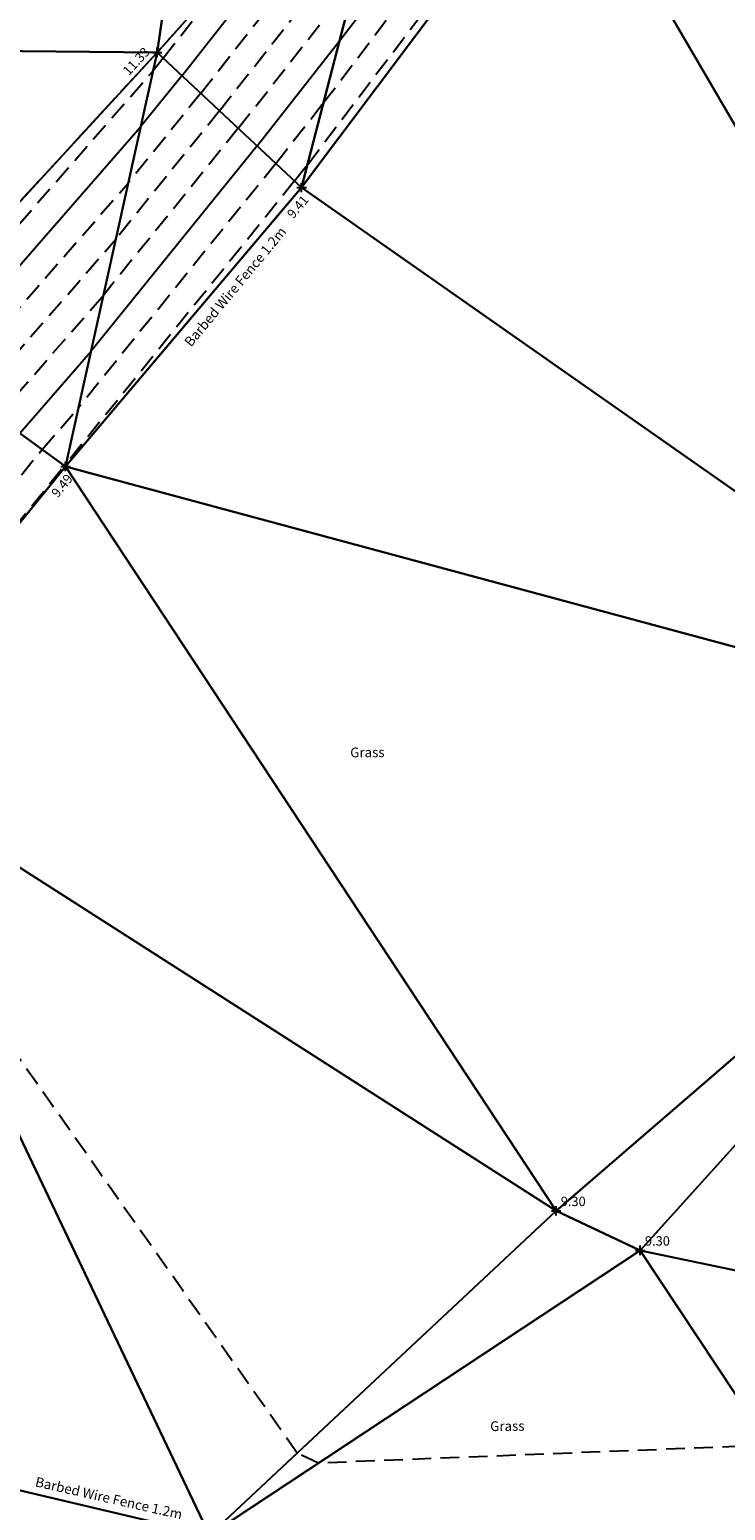
# Model space of a CAD drawing. Units: feet. Extents: x 1006 to 463049, y 988 to 409572.
# Drawn here: x 462506 to 462525, y 409097 to 409136 of the extents above; entities that cross this region are included whole.
import ezdxf
from ezdxf.enums import TextEntityAlignment as Align

# ---------------------------------------------------------------- set-up
doc = ezdxf.new("R2010")
doc.units = ezdxf.units.FT
doc.header["$MEASUREMENT"] = 0
doc.linetypes.add('DASHED', pattern=[0.75, 0.5, -0.25])
doc.layers.get('0').update_dxf_attribs({"linetype": 'CONTINUOUS'})
for name, color, linetype in [('3D_Bank Levels', 4, 'CONTINUOUS'), ('3D_Bank_Bottom', 1, 'DASHED'), ('3D_Contours', 4, 'DASHED'), ('3D_Default', 4, 'CONTINUOUS'), ('3D_Fence', 3, 'Fence Square'), ('3D_Fence Lvl', 4, 'Fence'), ('3D_Spot Levels', 4, 'CONTINUOUS'), ('Bank Levels', 4, 'CONTINUOUS'), ('Bank_Bottom', 1, 'DASHED'), ('Contours', 4, 'DASHED'), ('Fence', 3, 'Fence Square'), ('Fence Lvl', 4, 'Fence'), ('Spot Levels', 4, 'CONTINUOUS'), ('TEXT', 6, 'CONTINUOUS')]:
    doc.layers.add(name, color=color, linetype=linetype)
doc.styles.add('Arial', font='arial.ttf', dxfattribs={"height": 1000})
doc.styles.add('Default', font='arial.ttf')
doc.linetypes.add('Fence', pattern='A,7.2,-0.8,[10,markers.shx,S=0.08,R=0,X=0,Y=0],-0.8,7.2', length=16)
doc.linetypes.add('Fence Square', pattern='A,6.4,-1.6,[5,markers.shx,S=0.08,R=0,X=0,Y=0],-1.6,6.4', length=16)

# ---------------------------------------------------------------- blocks, each defined once
blk = doc.blocks.new('PT_PLUS')
at = {"color": 0, "linetype": 'Continuous'}
for p, q in [((-0.5, 0), (0.5, 0)), ((0, -0.5), (0, 0.5))]:
    blk.add_line(p, q, dxfattribs=at)

msp = doc.modelspace()

# ---------------------------------------------------------------- linework, layer by layer
at = {"layer": '3D_Bank_Bottom'}
msp.add_polyline3d([(462488.968, 409111.456, 11.43), (462495.65, 409119.742, 11.578), (462502.57, 409128.034, 11.424), (462509.613, 409135.695, 11.332), (462516.32, 409143.191, 11.095), (462523.366, 409151.539, 10.777), (462529.766, 409158.72, 10.412), (462535.618, 409165.278, 9.993), (462539.16, 409169.315, 9.852), (462541.174, 409171.575, 9.743), (462547.852, 409178.805, 9.534)], dxfattribs=at)
at = {"layer": '3D_Contours', "color": 2, "linetype": 'Continuous'}
for p, q in [((462510.275, 409135.076, 11), (462516.159, 409142.568, 11)), ((462514.464, 409136, 10), (462519.062, 409142.05, 10)), ((462512.271, 409133.208, 10), (462514.464, 409136, 10)), ((462510.275, 409135.076, 11), (462509.175, 409133.714, 11)), ((462503.579, 409127.3, 11), (462509.175, 409133.714, 11)), ((462512.271, 409133.208, 10), (462507.852, 409127.738, 10)), ((462505.96, 409125.569, 10), (462507.852, 409127.738, 10))]:
    msp.add_line(p, q, dxfattribs=at)
at = {"layer": '3D_Contours', "color": 32, "linetype": 'DASHED'}
for p, q in [((462513.616, 409132.716, 9.5), (462520.314, 409141.529, 9.5)), ((462514.04, 409134.358, 9.75), (462519.688, 409141.789, 9.75)), ((462510.774, 409134.609, 10.75), (462515.735, 409140.926, 10.75)), ((462511.273, 409134.142, 10.5), (462515.311, 409139.284, 10.5)), ((462509.776, 409135.543, 11.25), (462511.922, 409138.276, 11.25)), ((462511.772, 409133.675, 10.25), (462514.887, 409137.642, 10.25)), ((462502.984, 409127.733, 11.25), (462509.506, 409135.208, 11.25)), ((462509.776, 409135.543, 11.25), (462509.506, 409135.208, 11.25)), ((462510.774, 409134.609, 10.75), (462508.844, 409132.22, 10.75)), ((462511.273, 409134.142, 10.5), (462508.514, 409130.726, 10.5)), ((462512.77, 409132.741, 9.75), (462514.04, 409134.358, 9.75)), ((462511.772, 409133.675, 10.25), (462508.183, 409129.232, 10.25)), ((462512.77, 409132.741, 9.75), (462507.522, 409126.243, 9.75)), ((462513.269, 409132.274, 9.5), (462513.616, 409132.716, 9.5)), ((462504.174, 409126.867, 10.75), (462508.844, 409132.22, 10.75)), ((462513.269, 409132.274, 9.5), (462507.191, 409124.749, 9.5)), ((462504.769, 409126.434, 10.5), (462508.514, 409130.726, 10.5)), ((462505.365, 409126.001, 10.25), (462508.183, 409129.232, 10.25)), ((462506.555, 409125.136, 9.75), (462507.522, 409126.243, 9.75)), ((462501.269, 409118.641, 9.75), (462506.555, 409125.136, 9.75)), ((462501.075, 409117.238, 9.5), (462507.15, 409124.703, 9.5)), ((462507.15, 409124.703, 9.5), (462507.191, 409124.749, 9.5)), ((462513.338, 409098.443, 9.5), (462502.935, 409113.215, 9.5)), ((462525.891, 409098.652, 9.5), (462513.901, 409098.175, 9.5)), ((462513.901, 409098.175, 9.5), (462513.338, 409098.443, 9.5))]:
    msp.add_line(p, q, dxfattribs=at)
at = {"layer": '3D_Default', "color": 8, "linetype": 'Continuous'}
for points in [[(462520.476, 409141.461, 9.435), (462527.457, 409150.247, 9.428), (462548.036, 409129.247, 9.367)], [(462509.534, 409144.053, 10.793), (462502.373, 409136.138, 11.035), (462495.385, 409148.808, 10.434)], [(462502.373, 409136.138, 11.035), (462509.534, 409144.053, 10.793), (462504.213, 409135.742, 11.493)], [(462509.534, 409144.053, 10.793), (462510.678, 409143.053, 11.337), (462504.213, 409135.742, 11.493)], [(462509.613, 409135.695, 11.332), (462516.32, 409143.191, 11.095), (462513.456, 409132.098, 9.406)], [(462516.32, 409143.191, 11.095), (462509.613, 409135.695, 11.332), (462510.678, 409143.053, 11.337)], [(462516.32, 409143.191, 11.095), (462520.476, 409141.461, 9.435), (462513.456, 409132.098, 9.406)], [(462510.678, 409143.053, 11.337), (462509.613, 409135.695, 11.332), (462504.213, 409135.742, 11.493)], [(462513.456, 409132.098, 9.406), (462520.476, 409141.461, 9.435), (462534.595, 409117.287, 9.331)], [(462534.595, 409117.287, 9.331), (462520.476, 409141.461, 9.435), (462548.036, 409129.247, 9.367)], [(462509.613, 409135.695, 11.332), (462502.57, 409128.034, 11.424), (462504.213, 409135.742, 11.493)], [(462502.57, 409128.034, 11.424), (462509.613, 409135.695, 11.332), (462507.177, 409124.684, 9.489)], [(462509.613, 409135.695, 11.332), (462513.456, 409132.098, 9.406), (462507.177, 409124.684, 9.489)], [(462507.177, 409124.684, 9.489), (462513.456, 409132.098, 9.406), (462534.595, 409117.287, 9.331)], [(462502.57, 409128.034, 11.424), (462507.177, 409124.684, 9.489), (462501.062, 409117.149, 9.484)], [(462501.062, 409117.149, 9.484), (462507.177, 409124.684, 9.489), (462520.22, 409104.885, 9.299)], [(462520.22, 409104.885, 9.299), (462507.177, 409124.684, 9.489), (462534.595, 409117.287, 9.331)], [(462500.11, 409098.83, 9.618), (462501.062, 409117.149, 9.484), (462511.005, 409096.259, 9.568)], [(462511.005, 409096.259, 9.568), (462501.062, 409117.149, 9.484), (462520.22, 409104.885, 9.299)], [(462522.459, 409103.834, 9.299), (462520.22, 409104.885, 9.299), (462534.595, 409117.287, 9.331)], [(462541.536, 409099.837, 9.356), (462522.459, 409103.834, 9.299), (462534.595, 409117.287, 9.331)], [(462522.459, 409103.834, 9.299), (462511.005, 409096.259, 9.568), (462520.22, 409104.885, 9.299)], [(462511.005, 409096.259, 9.568), (462522.459, 409103.834, 9.299), (462530.068, 409092.344, 9.745)], [(462541.536, 409099.837, 9.356), (462530.068, 409092.344, 9.745), (462522.459, 409103.834, 9.299)], [(462500.11, 409098.83, 9.618), (462508.239, 409089.073, 11.223), (462498.443, 409090.875, 11.206)], [(462508.239, 409089.073, 11.223), (462500.11, 409098.83, 9.618), (462511.005, 409096.259, 9.568)]]:
    msp.add_3dface(points, dxfattribs=at)
at = {"layer": '3D_Fence'}
msp.add_polyline3d([(462547.861, 409178.538, 9.478), (462548.385, 409178.012, 9.406), (462541.741, 409168.934, 9.355), (462535.366, 409159.931, 9.337), (462527.457, 409150.247, 9.428), (462520.476, 409141.461, 9.435), (462513.456, 409132.098, 9.406), (462507.177, 409124.684, 9.489), (462501.062, 409117.149, 9.484), (462494.98, 409109.831, 9.384), (462490.452, 409104.677, 9.655), (462488.094, 409101.992, 0), (462492.301, 409100.885, 9.705), (462500.11, 409098.83, 9.618), (462511.005, 409096.259, 9.568)], dxfattribs=at)
at = {"layer": 'Bank_Bottom', "flags": 128}
msp.add_lwpolyline([(462488.968, 409111.456), (462495.65, 409119.742), (462502.57, 409128.034), (462509.613, 409135.695), (462516.32, 409143.191), (462523.366, 409151.539), (462529.766, 409158.72), (462535.618, 409165.278), (462539.16, 409169.315), (462541.174, 409171.575), (462547.852, 409178.805)], dxfattribs=at)
at = {"layer": 'Contours', "color": 252, "linetype": 'Continuous'}
for p, q in [((462510.275, 409135.076), (462516.159, 409142.568)), ((462514.464, 409136), (462519.062, 409142.05)), ((462512.271, 409133.208), (462514.464, 409136)), ((462510.275, 409135.076), (462509.175, 409133.714)), ((462503.579, 409127.3), (462509.175, 409133.714)), ((462512.271, 409133.208), (462507.852, 409127.738)), ((462505.96, 409125.569), (462507.852, 409127.738))]:
    msp.add_line(p, q, dxfattribs=at)
at = {"layer": 'Contours', "color": 252, "linetype": 'DASHED'}
for p, q in [((462513.616, 409132.716), (462520.314, 409141.529)), ((462514.04, 409134.358), (462519.688, 409141.789)), ((462510.774, 409134.609), (462515.735, 409140.926)), ((462511.273, 409134.142), (462515.311, 409139.284)), ((462509.776, 409135.543), (462511.922, 409138.276)), ((462511.772, 409133.675), (462514.887, 409137.642)), ((462502.984, 409127.733), (462509.506, 409135.208)), ((462509.776, 409135.543), (462509.506, 409135.208)), ((462510.774, 409134.609), (462508.844, 409132.22)), ((462511.273, 409134.142), (462508.514, 409130.726)), ((462512.77, 409132.741), (462514.04, 409134.358)), ((462511.772, 409133.675), (462508.183, 409129.232)), ((462512.77, 409132.741), (462507.522, 409126.243)), ((462513.269, 409132.274), (462513.616, 409132.716)), ((462504.174, 409126.867), (462508.844, 409132.22)), ((462513.269, 409132.274), (462507.191, 409124.749)), ((462504.769, 409126.434), (462508.514, 409130.726)), ((462505.365, 409126.001), (462508.183, 409129.232)), ((462506.555, 409125.136), (462507.522, 409126.243)), ((462501.269, 409118.641), (462506.555, 409125.136)), ((462501.075, 409117.238), (462507.15, 409124.703)), ((462507.15, 409124.703), (462507.191, 409124.749)), ((462513.338, 409098.443), (462502.935, 409113.215)), ((462525.891, 409098.652), (462513.901, 409098.175)), ((462513.901, 409098.175), (462513.338, 409098.443))]:
    msp.add_line(p, q, dxfattribs=at)
at = {"layer": 'Fence', "flags": 128}
msp.add_lwpolyline([(462547.861, 409178.538), (462548.385, 409178.012), (462541.741, 409168.934), (462535.366, 409159.931), (462527.457, 409150.247), (462520.476, 409141.461), (462513.456, 409132.098), (462507.177, 409124.684), (462501.062, 409117.149), (462494.98, 409109.831), (462490.452, 409104.677), (462488.094, 409101.992), (462492.301, 409100.885), (462500.11, 409098.83), (462511.005, 409096.259), (462530.068, 409092.344), (462542.831, 409089.37), (462552.637, 409086.727), (462565.145, 409083.529), (462575.092, 409080.967), (462585.274, 409078.165), (462594.424, 409076.085), (462603.27, 409074.261), (462614.257, 409071.956), (462620.931, 409070.316), (462633.472, 409066.978), (462644.367, 409064.09), (462655.625, 409060.615), (462671.819, 409056.059), (462683.056, 409053.258), (462692.916, 409050.833), (462703.291, 409048.214), (462711.181, 409045.324), (462720.984, 409053.99), (462729.289, 409061.137), (462738.448, 409069.047), (462747.534, 409077.014), (462756.08, 409084.741), (462764.838, 409092.33), (462773.258, 409099.608), (462782.506, 409107.771), (462790.935, 409115.215), (462799.293, 409122.562), (462808.561, 409130.783), (462816.493, 409137.808), (462825.827, 409145.928), (462834.582, 409153.626), (462843.672, 409161.676), (462852.5, 409169.414), (462861.37, 409177.212), (462869.993, 409184.777), (462876.237, 409190.529), (462884.283, 409197.764), (462891.157, 409204.26)], dxfattribs=at)

# ---------------------------------------------------------------- block references
at = {"layer": '3D_Bank Levels', "linetype": 'Continuous', "xscale": 0.25, "yscale": 0.25, "zscale": 0.25}
msp.add_blockref('PT_PLUS', (462509.613, 409135.695, 11.332), dxfattribs=at)
at = {"layer": '3D_Fence Lvl', "linetype": 'Continuous', "xscale": 0.25, "yscale": 0.25, "zscale": 0.25}
for p in [(462513.456, 409132.098, 9.406), (462507.177, 409124.684, 9.489)]:
    msp.add_blockref('PT_PLUS', p, dxfattribs=at)
at = {"layer": '3D_Spot Levels', "linetype": 'Continuous', "xscale": 0.25, "yscale": 0.25, "zscale": 0.25}
for p in [(462520.22, 409104.885, 9.299), (462522.459, 409103.834, 9.299)]:
    msp.add_blockref('PT_PLUS', p, dxfattribs=at)
at = {"layer": 'Bank Levels', "linetype": 'Continuous', "xscale": 0.25, "yscale": 0.25, "zscale": 0.25}
msp.add_blockref('PT_PLUS', (462509.613, 409135.695), dxfattribs=at)
at = {"layer": 'Fence Lvl', "linetype": 'Continuous', "xscale": 0.25, "yscale": 0.25, "zscale": 0.25}
for p in [(462513.456, 409132.098), (462507.177, 409124.684)]:
    msp.add_blockref('PT_PLUS', p, dxfattribs=at)
at = {"layer": 'Spot Levels', "linetype": 'Continuous', "xscale": 0.25, "yscale": 0.25, "zscale": 0.25}
for p in [(462520.22, 409104.885), (462522.459, 409103.834)]:
    msp.add_blockref('PT_PLUS', p, dxfattribs=at)

# ---------------------------------------------------------------- texts
at = {"layer": '3D_Bank Levels', "style": 'Default'}
msp.add_text('11.33', height=0.25, rotation=47.4089, dxfattribs=at).set_placement((462509.437, 409135.688, 11.332), align=Align.RIGHT)
at = {"layer": '3D_Fence Lvl', "style": 'Default'}
for s, rotation, p in [('9.41', 49.7383, (462513.471, 409131.922, 9.406)), ('9.49', 50.9413, (462507.195, 409124.508, 9.489))]:
    msp.add_text(s, height=0.25, rotation=rotation, dxfattribs=at).set_placement(p, align=Align.TOP_RIGHT)
at = {"layer": '3D_Spot Levels', "style": 'Default'}
for p in [(462520.345, 409105.01, 9.299), (462522.584, 409103.959, 9.299)]:
    msp.add_text('9.30', height=0.25, dxfattribs=at).set_placement(p)
at = {"layer": 'Bank Levels', "style": 'Default'}
msp.add_text('11.33', height=0.25, rotation=47.4089, dxfattribs=at).set_placement((462509.437, 409135.688), align=Align.RIGHT)
at = {"layer": 'Fence Lvl', "style": 'Default'}
for s, rotation, p in [('9.41', 49.7383, (462513.471, 409131.922)), ('9.49', 50.9413, (462507.195, 409124.508))]:
    msp.add_text(s, height=0.25, rotation=rotation, dxfattribs=at).set_placement(p, align=Align.TOP_RIGHT)
at = {"layer": 'Spot Levels', "style": 'Default'}
for p in [(462520.345, 409105.01), (462522.584, 409103.959)]:
    msp.add_text('9.30', height=0.25, dxfattribs=at).set_placement(p)
at = {"layer": 'TEXT', "color": 6, "style": 'Arial'}
for s, rotation, p in [('Barbed Wire Fence 1.2m', 50.2649, (462510.514, 409127.844)), ('Grass', 0.5266, (462514.748, 409116.944)), ('Grass', 0.5266, (462518.469, 409099.027)), ('Barbed Wire Fence 1.2m', 347.246, (462506.353, 409097.56))]:
    msp.add_text(s, height=0.26, rotation=rotation, dxfattribs=at).set_placement(p)

doc.saveas('drawing.dxf')
